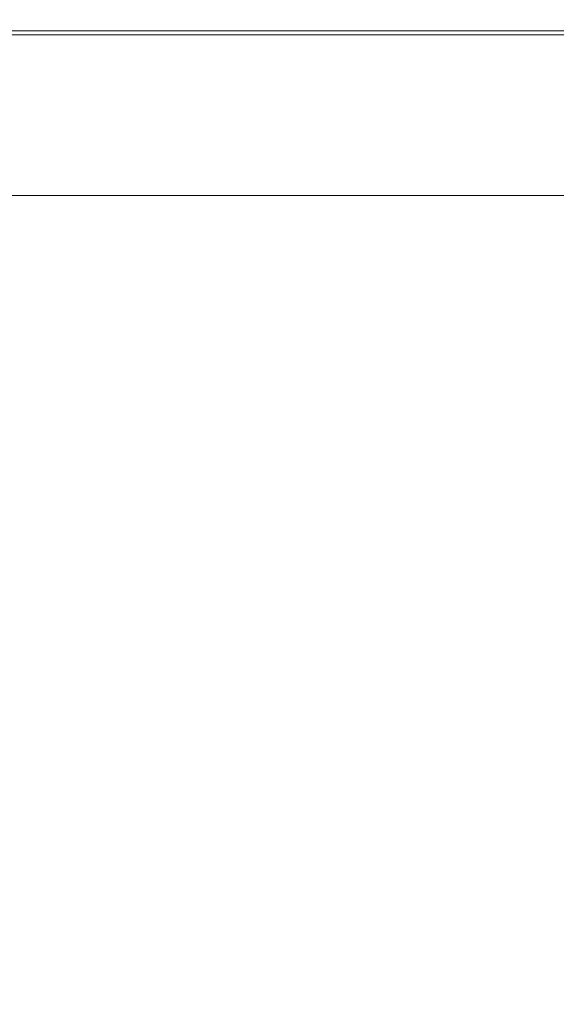
# Model space of a CAD drawing. Extents: x 10 to 1390, y -698 to -3.
# Drawn here: x 1317 to 1354, y -70 to -3 of the extents above; entities that cross this region are included whole.
import ezdxf

# ---------------------------------------------------------------- set-up
doc = ezdxf.new("R2010")
doc.units = 0
doc.header["$LTSCALE"] = 500
doc.header["$MEASUREMENT"] = 0
doc.layers.add('MODERN_CERAMIKA', color=7, linetype='Continuous')

msp = doc.modelspace()

# ---------------------------------------------------------------- linework, layer by layer
at = {"layer": 'MODERN_CERAMIKA', "lineweight": 0}
for points, invisible_edges in [([(1317.672, -2.69, 355.534), (1316.96, -3.252, 354.741), (1303.238, -3.252, 354.741), (1304.111, -2.69, 355.534)], 15), ([(1317.672, -2.69, 355.534), (1304.111, -2.69, 355.534), (1304.402, -2.502, 357.167), (1317.91, -2.502, 357.167)], 15), ([(1317.91, -2.553, 385.423), (1317.91, -2.502, 383.079), (1304.402, -2.502, 383.079), (1304.402, -2.553, 385.423)], 15), ([(1317.91, -2.502, 383.079), (1317.91, -2.502, 379.659), (1304.402, -2.502, 379.659), (1304.402, -2.502, 383.079)], 15), ([(1317.91, -2.502, 357.167), (1304.402, -2.502, 357.167), (1304.402, -2.502, 359.995), (1317.91, -2.502, 359.995)], 15), ([(1317.91, -2.502, 369.59), (1317.91, -2.502, 364.374), (1304.402, -2.502, 364.374), (1304.402, -2.502, 369.59)], 15), ([(1317.91, -2.502, 364.374), (1317.91, -2.502, 359.995), (1304.402, -2.502, 359.995), (1304.402, -2.502, 364.374)], 15), ([(1317.91, -2.502, 369.59), (1304.402, -2.502, 369.59), (1304.402, -2.502, 374.924), (1317.91, -2.502, 374.924)], 15), ([(1317.91, -2.502, 374.924), (1304.402, -2.502, 374.924), (1304.402, -2.502, 379.659), (1317.91, -2.502, 379.659)], 15), ([(1317.91, -2.553, 385.423), (1304.402, -2.553, 385.423), (1304.402, -2.708, 386.927), (1317.91, -2.708, 386.927)], 15), ([(1333.496, -2.69, 355.534), (1332.958, -3.252, 354.741), (1316.96, -3.252, 354.741), (1317.672, -2.69, 355.534)], 15), ([(1333.496, -2.69, 355.534), (1317.672, -2.69, 355.534), (1317.91, -2.502, 357.167), (1333.674, -2.502, 357.167)], 15), ([(1333.674, -2.553, 385.423), (1333.674, -2.502, 383.079), (1317.91, -2.502, 383.079), (1317.91, -2.553, 385.423)], 15), ([(1333.674, -2.502, 383.079), (1333.674, -2.502, 379.659), (1317.91, -2.502, 379.659), (1317.91, -2.502, 383.079)], 15), ([(1333.674, -2.502, 357.167), (1317.91, -2.502, 357.167), (1317.91, -2.502, 359.995), (1333.674, -2.502, 359.995)], 15), ([(1333.674, -2.502, 369.59), (1333.674, -2.502, 364.374), (1317.91, -2.502, 364.374), (1317.91, -2.502, 369.59)], 15), ([(1333.674, -2.502, 364.374), (1333.674, -2.502, 359.995), (1317.91, -2.502, 359.995), (1317.91, -2.502, 364.374)], 15), ([(1333.674, -2.502, 369.59), (1317.91, -2.502, 369.59), (1317.91, -2.502, 374.924), (1333.674, -2.502, 374.924)], 15), ([(1333.674, -2.502, 374.924), (1317.91, -2.502, 374.924), (1317.91, -2.502, 379.659), (1333.674, -2.502, 379.659)], 15), ([(1333.674, -2.553, 385.423), (1317.91, -2.553, 385.423), (1317.91, -2.708, 386.927), (1333.674, -2.708, 386.927)], 15), ([(1333.496, -2.69, 355.534), (1349.49, -2.69, 355.534), (1349.09, -3.252, 354.741), (1332.958, -3.252, 354.741)], 15), ([(1333.496, -2.69, 355.534), (1333.674, -2.502, 357.167), (1349.622, -2.502, 357.167), (1349.49, -2.69, 355.534)], 15), ([(1333.674, -2.553, 385.423), (1349.622, -2.553, 385.423), (1349.622, -2.502, 383.079), (1333.674, -2.502, 383.079)], 15), ([(1333.674, -2.502, 383.079), (1349.622, -2.502, 383.079), (1349.622, -2.502, 379.659), (1333.674, -2.502, 379.659)], 15), ([(1333.674, -2.502, 357.167), (1333.674, -2.502, 359.995), (1349.622, -2.502, 359.995), (1349.622, -2.502, 357.167)], 15), ([(1333.674, -2.502, 369.59), (1349.622, -2.502, 369.59), (1349.622, -2.502, 364.374), (1333.674, -2.502, 364.374)], 15), ([(1333.674, -2.502, 364.374), (1349.622, -2.502, 364.374), (1349.622, -2.502, 359.995), (1333.674, -2.502, 359.995)], 15), ([(1333.674, -2.502, 369.59), (1333.674, -2.502, 374.924), (1349.622, -2.502, 374.924), (1349.622, -2.502, 369.59)], 15), ([(1333.674, -2.502, 374.924), (1333.674, -2.502, 379.659), (1349.622, -2.502, 379.659), (1349.622, -2.502, 374.924)], 15), ([(1333.674, -2.553, 385.423), (1333.674, -2.708, 386.927), (1349.622, -2.708, 386.927), (1349.622, -2.553, 385.423)], 15), ([(1349.49, -2.69, 355.534), (1363.564, -2.69, 355.534), (1363.215, -3.252, 354.741), (1349.09, -3.252, 354.741)], 15), ([(1349.49, -2.69, 355.534), (1349.622, -2.502, 357.167), (1363.68, -2.502, 357.167), (1363.564, -2.69, 355.534)], 15), ([(1349.622, -2.553, 385.423), (1363.68, -2.553, 385.423), (1363.68, -2.502, 383.079), (1349.622, -2.502, 383.079)], 15), ([(1349.622, -2.502, 383.079), (1363.68, -2.502, 383.079), (1363.68, -2.502, 379.659), (1349.622, -2.502, 379.659)], 15), ([(1349.622, -2.502, 357.167), (1349.622, -2.502, 359.995), (1363.68, -2.502, 359.995), (1363.68, -2.502, 357.167)], 15), ([(1349.622, -2.502, 369.59), (1363.68, -2.502, 369.59), (1363.68, -2.502, 364.374), (1349.622, -2.502, 364.374)], 15), ([(1349.622, -2.502, 364.374), (1363.68, -2.502, 364.374), (1363.68, -2.502, 359.995), (1349.622, -2.502, 359.995)], 15), ([(1349.622, -2.502, 369.59), (1349.622, -2.502, 374.924), (1363.68, -2.502, 374.924), (1363.68, -2.502, 369.59)], 15), ([(1349.622, -2.502, 374.924), (1349.622, -2.502, 379.659), (1363.68, -2.502, 379.659), (1363.68, -2.502, 374.924)], 15), ([(1349.622, -2.553, 385.423), (1349.622, -2.708, 386.927), (1363.68, -2.708, 386.927), (1363.68, -2.553, 385.423)], 15), ([(1316.96, -3.252, 354.741), (1315.536, -4.378, 354.428), (1301.491, -4.378, 354.428), (1303.238, -3.252, 354.741)], 15), ([(1303.238, -3.252, 354.741), (1316.96, -3.252, 354.741), (1316.96, -3.252, -146.264), (1303.238, -3.252, -146.264)], 10), ([(1317.91, -2.708, 386.927), (1304.402, -2.708, 386.927), (1304.402, -3.019, 387.831), (1317.91, -3.019, 387.831)], 15), ([(1317.91, -3.535, 388.374), (1317.91, -3.019, 387.831), (1304.402, -3.019, 387.831), (1304.402, -3.535, 388.374)], 15), ([(1332.958, -3.252, 354.741), (1331.884, -4.378, 354.428), (1315.536, -4.378, 354.428), (1316.96, -3.252, 354.741)], 15), ([(1332.958, -3.252, 354.741), (1332.958, -3.252, -146.264), (1316.96, -3.252, -146.264), (1316.96, -3.252, 354.741)], 5), ([(1333.674, -2.708, 386.927), (1317.91, -2.708, 386.927), (1317.91, -3.019, 387.831), (1333.674, -3.019, 387.831)], 15), ([(1333.674, -3.535, 388.374), (1333.674, -3.019, 387.831), (1317.91, -3.019, 387.831), (1317.91, -3.535, 388.374)], 15), ([(1332.958, -3.252, 354.741), (1349.09, -3.252, 354.741), (1348.293, -4.378, 354.428), (1331.884, -4.378, 354.428)], 15), ([(1349.09, -3.252, 354.741), (1349.09, -3.252, -146.264), (1332.958, -3.252, -146.264), (1332.958, -3.252, 354.741)], 5), ([(1333.674, -2.708, 386.927), (1333.674, -3.019, 387.831), (1349.622, -3.019, 387.831), (1349.622, -2.708, 386.927)], 15), ([(1333.674, -3.535, 388.374), (1349.622, -3.535, 388.374), (1349.622, -3.019, 387.831), (1333.674, -3.019, 387.831)], 15), ([(1349.09, -3.252, 354.741), (1363.215, -3.252, 354.741), (1362.518, -4.378, 354.428), (1348.293, -4.378, 354.428)], 15), ([(1363.215, -3.252, 354.741), (1363.215, -3.252, -146.264), (1349.09, -3.252, -146.264), (1349.09, -3.252, 354.741)], 5), ([(1349.622, -2.708, 386.927), (1349.622, -3.019, 387.831), (1363.68, -3.019, 387.831), (1363.68, -2.708, 386.927)], 15), ([(1349.622, -3.535, 388.374), (1363.68, -3.535, 388.374), (1363.68, -3.019, 387.831), (1349.622, -3.019, 387.831)], 15), ([(1317.91, -5.139, 388.645), (1317.91, -3.535, 388.374), (1304.402, -3.535, 388.374), (1304.402, -5.139, 388.645)], 13), ([(1333.674, -5.139, 388.645), (1333.674, -3.535, 388.374), (1317.91, -3.535, 388.374), (1317.91, -5.139, 388.645)], 13), ([(1333.674, -5.139, 388.645), (1349.622, -5.139, 388.645), (1349.622, -3.535, 388.374), (1333.674, -3.535, 388.374)], 11), ([(1349.622, -5.139, 388.645), (1363.68, -5.139, 388.645), (1363.68, -3.535, 388.374), (1349.622, -3.535, 388.374)], 11), ([(1330.093, -6.254, 354.242), (1313.161, -6.254, 354.242), (1315.536, -4.378, 354.428), (1331.884, -4.378, 354.428)], 15), ([(1330.093, -6.254, 354.242), (1331.884, -4.378, 354.428), (1348.293, -4.378, 354.428), (1346.964, -6.254, 354.242)], 15), ([(1346.964, -6.254, 354.242), (1348.293, -4.378, 354.428), (1362.518, -4.378, 354.428), (1361.356, -6.254, 354.242)], 15), ([(1317.91, -5.139, 388.645), (1304.402, -5.139, 388.645), (1304.402, -8.706, 388.736), (1317.91, -8.706, 388.736)], 15), ([(1333.674, -5.139, 388.645), (1317.91, -5.139, 388.645), (1317.91, -8.706, 388.736), (1333.674, -8.706, 388.736)], 15), ([(1333.674, -5.139, 388.645), (1333.674, -8.706, 388.736), (1349.622, -8.706, 388.736), (1349.622, -5.139, 388.645)], 15), ([(1349.622, -5.139, 388.645), (1349.622, -8.706, 388.736), (1363.68, -8.706, 388.736), (1363.68, -5.139, 388.645)], 15), ([(1327.765, -8.693, 354.147), (1310.074, -8.693, 354.147), (1313.161, -6.254, 354.242), (1330.093, -6.254, 354.242)], 15), ([(1327.765, -8.693, 354.147), (1330.093, -6.254, 354.242), (1346.964, -6.254, 354.242), (1345.234, -8.693, 354.147)], 15), ([(1345.234, -8.693, 354.147), (1346.964, -6.254, 354.242), (1361.356, -6.254, 354.242), (1359.844, -8.693, 354.147)], 15), ([(1317.91, -8.706, 388.736), (1304.402, -8.706, 388.736), (1304.402, -15.117, 388.736), (1317.91, -15.117, 388.736)], 15), ([(1327.765, -8.693, 354.147), (1325.079, -11.507, 354.116), (1306.513, -11.507, 354.116), (1310.074, -8.693, 354.147)], 15), ([(1333.674, -8.706, 388.736), (1317.91, -8.706, 388.736), (1317.91, -15.117, 388.736), (1333.674, -15.117, 388.736)], 15), ([(1327.765, -8.693, 354.147), (1345.234, -8.693, 354.147), (1343.24, -11.507, 354.116), (1325.079, -11.507, 354.116)], 15), ([(1333.674, -8.706, 388.736), (1333.674, -15.117, 388.736), (1349.622, -15.117, 388.736), (1349.622, -8.706, 388.736)], 15), ([(1345.234, -8.693, 354.147), (1359.844, -8.693, 354.147), (1358.101, -11.507, 354.116), (1343.24, -11.507, 354.116)], 15), ([(1349.622, -8.706, 388.736), (1349.622, -15.117, 388.736), (1363.68, -15.117, 388.736), (1363.68, -8.706, 388.736)], 15), ([(1325.079, -11.507, 354.116), (1322.213, -14.509, 354.116), (1302.713, -14.509, 354.116), (1306.513, -11.507, 354.116)], 13), ([(1325.079, -11.507, 354.116), (1343.24, -11.507, 354.116), (1341.112, -14.509, 354.116), (1322.213, -14.509, 354.116)], 11), ([(1343.24, -11.507, 354.116), (1358.101, -11.507, 354.116), (1356.24, -14.509, 354.116), (1341.112, -14.509, 354.116)], 11), ([(1317.91, -25.25, 388.736), (1317.91, -15.117, 388.736), (1304.402, -15.117, 388.736), (1304.402, -25.25, 388.736)], 15), ([(1333.674, -25.25, 388.736), (1333.674, -15.117, 388.736), (1317.91, -15.117, 388.736), (1317.91, -25.25, 388.736)], 15), ([(1333.674, -25.25, 388.736), (1349.622, -25.25, 388.736), (1349.622, -15.117, 388.736), (1333.674, -15.117, 388.736)], 15), ([(1349.622, -25.25, 388.736), (1363.68, -25.25, 388.736), (1363.68, -15.117, 388.736), (1349.622, -15.117, 388.736)], 15), ([(1317.91, -37.262, 388.736), (1317.91, -25.25, 388.736), (1304.402, -25.25, 388.736), (1304.402, -37.262, 388.736)], 15), ([(1333.674, -37.262, 388.736), (1333.674, -25.25, 388.736), (1317.91, -25.25, 388.736), (1317.91, -37.262, 388.736)], 15), ([(1333.674, -37.262, 388.736), (1349.622, -37.262, 388.736), (1349.622, -25.25, 388.736), (1333.674, -25.25, 388.736)], 15), ([(1349.622, -37.262, 388.736), (1363.68, -37.262, 388.736), (1363.68, -25.25, 388.736), (1349.622, -25.25, 388.736)], 15), ([(1317.91, -37.262, 388.736), (1304.402, -37.262, 388.736), (1304.402, -49.307, 388.736), (1317.91, -49.307, 388.736)], 15), ([(1333.674, -37.262, 388.736), (1317.91, -37.262, 388.736), (1317.91, -49.307, 388.736), (1333.674, -49.307, 388.736)], 15), ([(1333.674, -37.262, 388.736), (1333.674, -49.307, 388.736), (1349.622, -49.307, 388.736), (1349.622, -37.262, 388.736)], 15), ([(1349.622, -37.262, 388.736), (1349.622, -49.307, 388.736), (1363.68, -49.307, 388.736), (1363.68, -37.262, 388.736)], 15), ([(1317.91, -49.307, 388.736), (1304.402, -49.307, 388.736), (1304.402, -59.542, 388.736), (1317.91, -59.542, 388.736)], 15), ([(1333.674, -49.307, 388.736), (1317.91, -49.307, 388.736), (1317.91, -59.542, 388.736), (1333.674, -59.542, 388.736)], 15), ([(1333.674, -49.307, 388.736), (1333.674, -59.542, 388.736), (1349.622, -59.542, 388.736), (1349.622, -49.307, 388.736)], 15), ([(1349.622, -49.307, 388.736), (1349.622, -59.542, 388.736), (1363.68, -59.542, 388.736), (1363.68, -49.307, 388.736)], 15), ([(1317.91, -66.123, 388.736), (1317.91, -59.542, 388.736), (1304.402, -59.542, 388.736), (1304.402, -66.123, 388.736)], 15), ([(1333.674, -66.123, 388.736), (1333.674, -59.542, 388.736), (1317.91, -59.542, 388.736), (1317.91, -66.123, 388.736)], 15), ([(1333.674, -66.123, 388.736), (1349.622, -66.123, 388.736), (1349.622, -59.542, 388.736), (1333.674, -59.542, 388.736)], 15), ([(1349.622, -66.123, 388.736), (1363.68, -66.123, 388.736), (1363.68, -59.542, 388.736), (1349.622, -59.542, 388.736)], 15), ([(1317.962, -69.93, 388.721), (1317.91, -66.123, 388.736), (1304.402, -66.123, 388.736), (1304.466, -69.93, 388.718)], 15), ([(1333.712, -69.93, 388.725), (1333.674, -66.123, 388.736), (1317.91, -66.123, 388.736), (1317.962, -69.93, 388.721)], 15), ([(1333.712, -69.93, 388.725), (1349.646, -69.93, 388.729), (1349.622, -66.123, 388.736), (1333.674, -66.123, 388.736)], 15), ([(1349.646, -69.93, 388.729), (1363.691, -69.93, 388.732), (1363.68, -66.123, 388.736), (1349.622, -66.123, 388.736)], 15)]:
    msp.add_3dface(points, dxfattribs=dict(at, invisible_edges=invisible_edges))

doc.saveas('drawing.dxf')
